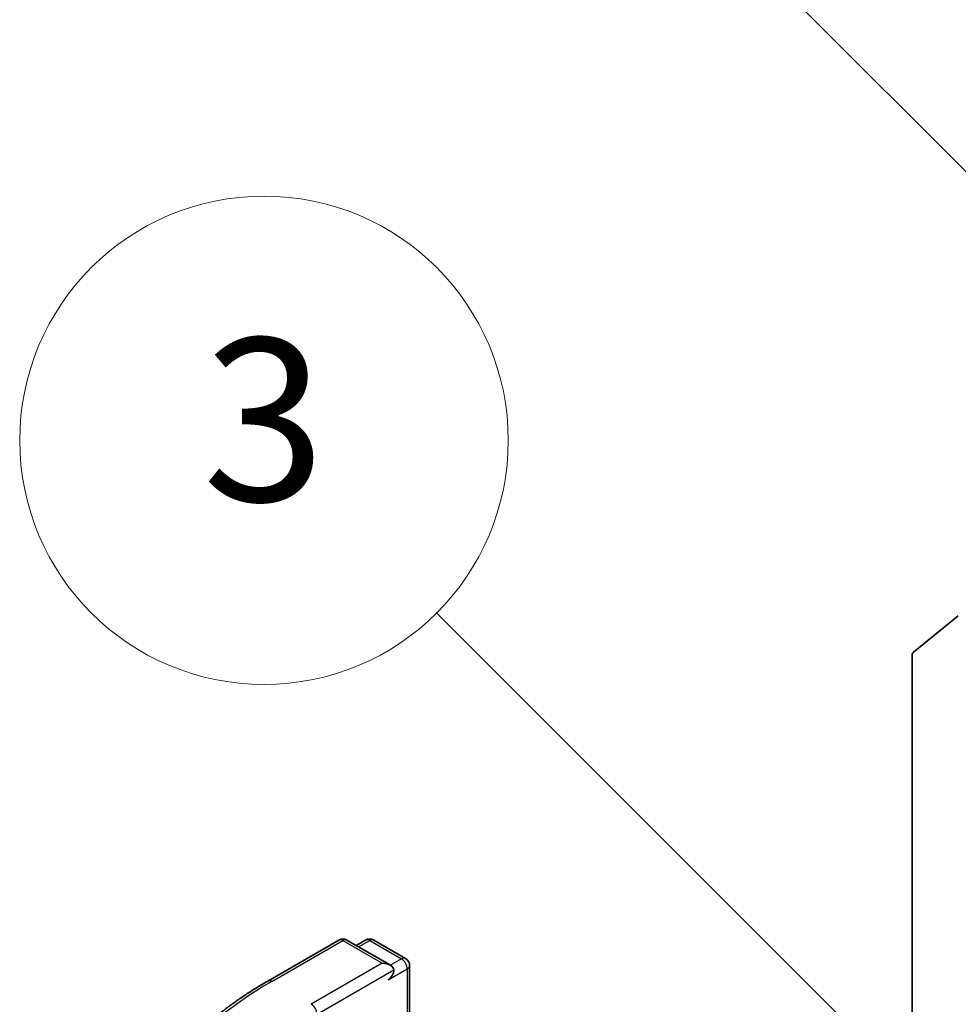
# Model space of a CAD drawing. Units: millimetres. Extents: x 0 to 9053, y 0 to 1686.
# Drawn here: x 661 to 690, y 295 to 326 of the extents above; entities that cross this region are included whole.
import ezdxf

# ---------------------------------------------------------------- set-up
doc = ezdxf.new("R2010")
doc.units = ezdxf.units.MM
doc.header["$LTSCALE"] = 2.5
for name, color, linetype, lineweight in [('Symbol (TK)', 100, 'Continuous', 18), ('Visible (ISO)', 7, 'Continuous', 35), ('Visible Narrow (ISO)', 7, 'Continuous', 25)]:
    doc.layers.add(name, color=color, linetype=linetype, lineweight=lineweight)
doc.styles.add('Note Text (TK2)', font='MS PGothic.ttf')

# ---------------------------------------------------------------- blocks, each defined once
blk = doc.blocks.new('バルーン247')
at = {"layer": 'Symbol (TK)', "color": 100}
for p, q in [((292.076, 135.018), (286.675, 140.419)), ((293.843, 133.251), (292.429, 135.372)), ((292.076, 135.018), (293.843, 133.251)), ((291.722, 134.665), (293.843, 133.251))]:
    blk.add_line(p, q, dxfattribs=at)
at = {"layer": 'Symbol (TK)'}
blk.add_circle((284.562, 142.532), 3, dxfattribs=at)
at = {"layer": 'Symbol (TK)', "color": 7, "insert": (284.562, 142.526), "char_height": 2, "attachment_point": 5, "style": 'Note Text (TK2)'}
blk.add_mtext('8', dxfattribs=at)
blk = doc.blocks.new('バルーン249')
at = {"layer": 'Symbol (TK)', "color": 100}
for p, q in [((291.969, 123.204), (284.2, 130.972)), ((293.736, 121.436), (292.322, 123.557)), ((291.969, 123.204), (293.736, 121.436)), ((291.615, 122.85), (293.736, 121.436))]:
    blk.add_line(p, q, dxfattribs=at)
at = {"layer": 'Symbol (TK)'}
blk.add_circle((282.087, 133.086), 3, dxfattribs=at)
at = {"layer": 'Symbol (TK)', "color": 7, "insert": (282.087, 133.08), "char_height": 2, "attachment_point": 5, "style": 'Note Text (TK2)'}
blk.add_mtext('3', dxfattribs=at)

msp = doc.modelspace()

# ---------------------------------------------------------------- linework, layer by layer
at = {"layer": 'Visible (ISO)'}
for p, q in [((690.2832, 307.3238), (688.9041, 306.209)), ((688.8631, 306.102), (688.8631, 289.6924)), ((669.0808, 296.1044), (671.2611, 297.3631)), ((672.8496, 296.5903), (671.5111, 297.3631)), ((672.0865, 297.3629), (671.7991, 297.1969)), ((672.3365, 297.3629), (673.3139, 296.7986)), ((673.4389, 296.5821), (673.4389, 294.5491))]:
    msp.add_line(p, q, dxfattribs=at)
for centre, start, end in [((671.3861, 297.1466), 60, 120), ((672.2115, 297.1464), 60, 120), ((673.1889, 296.5821), 0, 60)]:
    msp.add_arc(centre, 0.25, start, end, dxfattribs=at)
for centre, major_axis, start_param, end_param in [((689.0399, 305.9999), (-0.125, 0.2165), 0.0906599, 0.7853982), ((672.5996, 296.446), (0.3536, 0), 0, 1.5707963), ((672.7764, 296.3439), (-0.125, -0.2165), 0.7853982, 2.3561945)]:
    msp.add_ellipse(centre, major_axis=major_axis, ratio=0.5773503, start_param=start_param, end_param=end_param, dxfattribs=at)
msp.add_open_spline([(667.5919, 295.0996), (667.6822, 295.1711), (667.7744, 295.2417), (667.9624, 295.3812), (668.0582, 295.4501), (668.2534, 295.586), (668.3528, 295.6531), (668.555, 295.7853), (668.6578, 295.8505), (668.8668, 295.9789), (668.973, 296.0421), (669.0808, 296.1044)], degree=3, knots=[4.55712806, 4.55712806, 4.55712806, 4.55712806, 4.58818025, 4.58818025, 4.61923243, 4.61923243, 4.65028461, 4.65028461, 4.6813368, 4.6813368, 4.71238898, 4.71238898, 4.71238898, 4.71238898], dxfattribs=at)
at = {"layer": 'Visible Narrow (ISO)'}
for p, q in [((669.2058, 296.092), (671.3861, 297.3508)), ((671.3861, 297.3508), (672.5996, 296.6501)), ((671.8723, 297.1546), (672.2115, 297.3505)), ((672.2115, 297.3505), (673.1889, 296.7862)), ((673.1889, 296.7862), (672.8496, 296.5903)), ((672.5996, 296.6501), (670.4194, 295.3913)), ((670.5962, 295.0852), (672.9532, 296.446)), ((672.7764, 296.1398), (673.3657, 296.48)), ((673.3657, 296.48), (673.3657, 294.5068))]:
    msp.add_line(p, q, dxfattribs=at)
for centre, major_axis, start_param, end_param in [((671.3861, 297.1466), (-0.125, 0.2165), 5.4977871, 6.2831853), ((671.3861, 297.1466), (0.125, 0.2165), 0, 0.7853982), ((672.2115, 297.1464), (-0.125, 0.2165), 5.4977871, 6.2831853), ((672.2115, 297.1464), (0.125, 0.2165), 0, 0.7853982), ((673.1889, 296.5821), (0.125, 0.2165), 0, 0.7853982), ((673.1889, 296.5821), (0.125, -0.2165), 0.7853982, 2.3561945), ((673.1889, 296.5821), (0.25, 0), 5.4977871, 6.2831853), ((679.435, 290.1862), (-14.4662, 0), 5.4977871, 7.0685835), ((669.2058, 295.8879), (-0.125, 0.2165), 5.4977871, 6.2831853), ((670.4194, 295.1872), (-0.125, 0.2165), 3.9269908, 5.4977871)]:
    msp.add_ellipse(centre, major_axis=major_axis, ratio=0.5773503, start_param=start_param, end_param=end_param, dxfattribs=at)

# ---------------------------------------------------------------- block references
at = {"layer": 'Symbol (TK)', "xscale": 2.5, "yscale": 2.5, "zscale": 2.5}
for name in ['バルーン247', 'バルーン249']:
    msp.add_blockref(name, (-36.25, -20), dxfattribs=at)

doc.saveas('drawing.dxf')
